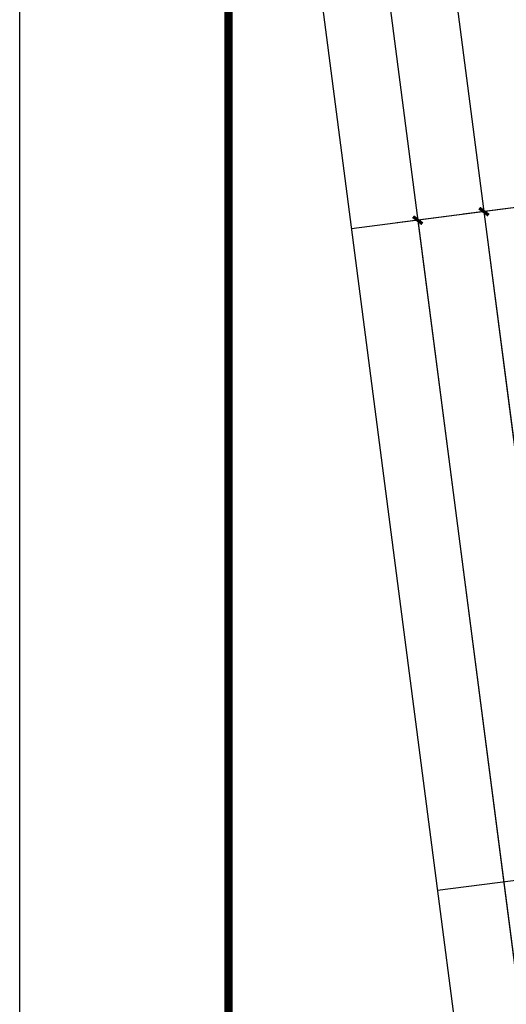
# Model space of a CAD drawing. Units: millimetres. Extents: x -195577 to 254618, y -285764 to 145423.
# Drawn here: x -78523 to -72694, y -158615 to -146811 of the extents above; entities that cross this region are included whole.
import ezdxf
from ezdxf.enums import TextEntityAlignment as Align

# ---------------------------------------------------------------- set-up
doc = ezdxf.new("R2010")
doc.units = ezdxf.units.MM
doc.layers.add('A-SHET-TITE', color=145, linetype='Continuous')
doc.layers.add('AXIS', color=3, linetype='Continuous')
doc.layers.add('B-不打印-Defpoints_定位线', color=226, linetype='Continuous', plot=False)
doc.styles.add('_TCH_DIM_T3', font='SIMPLEX.shx', dxfattribs={"width": 0.494118, "bigfont": 'hztxt.shx'})
doc.styles.add('HZTQ', font='tssdeng2.shx', dxfattribs={"width": 0.8, "bigfont": 'tssdchn.shx'})
doc.dimstyles.new('_TCH_ARCH&&100', dxfattribs={"dimtxt": 297.5, "dimasz": 100, "dimexe": 250, "dimexo": 300, "dimgap": 126.25, "dimtad": 1, "dimdec": 0, "dimzin": 0, "dimdsep": 46, "dimtxsty": '_TCH_DIM_T3', "dimblk": 'ARCHTICK', "dimcen": 0.09, "dimclrt": 7, "dimazin": 2, "dimtfac": 1, "dimtdec": 0, "dimtix": 1, "dimtmove": 2, "dimatfit": 3, "dimfxl": 0, "dimtolj": 1, "dimtzin": 0, "dimarcsym": 0})

# ---------------------------------------------------------------- blocks, each defined once
blk = doc.blocks.new('A1')
at = {"layer": 'A-SHET-TITE', "elevation": 0}
blk.add_lwpolyline([(237159, 84836), (321259, 84836), (321259, 25436), (237159, 25436)], close=True, dxfattribs=at)
at = {"layer": 'A-SHET-TITE', "const_width": 100, "elevation": 0}
blk.add_lwpolyline([(320259, 26436), (320259, 83836), (239659, 83836), (239659, 26436), (320259, 26436)], dxfattribs=at)
at = {"color": 135, "style": 'HZTQ', "width": 0.8}
for tag, p in [('单体名称', (313556, 26419, 0)), ('图纸类型', (313648, 26421, 0))]:
    blk.add_attdef(tag, text='', height=20, rotation=0.2, dxfattribs=at).set_placement(p, align=Align.MIDDLE_CENTER)
blk = doc.blocks.new('_ArchTick')
at = {"color": 2, "linetype": 'ByBlock', "const_width": 0.4}
blk.add_lwpolyline([(-0.5, -0.5), (0.5, 0.5)], dxfattribs=at)
blk = doc.blocks.new('*D1646')
at = {"layer": 'AXIS', "color": 0, "lineweight": -2, "transparency": 16777216}
for p, q in [((12427, -148945), (10890, -149144)), ((11138, -149112), (12168, -157045)), ((13458, -156878), (11920, -157078))]:
    blk.add_line(p, q, dxfattribs=at)
at = {"layer": 'Defpoints', "color": 0, "transparency": 16777216}
for p in [(12725, -148906), (13755, -156839), (12168, -157045)]:
    blk.add_point(p, dxfattribs=at)
at = {"layer": 'AXIS', "color": 0, "lineweight": -2, "transparency": 16777216, "xscale": 100, "yscale": 100, "zscale": 100}
for p, rotation in [((11138, -149112), 97.3982448512091), ((12168, -157045), 277.3982448512091)]:
    blk.add_blockref('_ArchTick', p, dxfattribs=dict(at, rotation=rotation))
at = {"layer": 'AXIS', "color": 7, "transparency": 16777216, "insert": (11926, -153043), "char_height": 297.5, "attachment_point": 5, "rotation": 277.3982, "style": '_TCH_DIM_T3'}
blk.add_mtext('\\A1;8000', dxfattribs=at)
blk = doc.blocks.new('*D1649')
at = {"layer": 'AXIS', "color": 0, "lineweight": -2, "transparency": 16777216}
for p, q in [((12427, -148945), (10097, -149247)), ((10345, -149215), (13067, -170180)), ((15150, -169909), (12819, -170212))]:
    blk.add_line(p, q, dxfattribs=at)
at = {"layer": 'Defpoints', "color": 0, "transparency": 16777216}
for p in [(12725, -148906), (15447, -169871), (13067, -170180)]:
    blk.add_point(p, dxfattribs=at)
at = {"layer": 'AXIS', "color": 0, "lineweight": -2, "transparency": 16777216, "xscale": 100, "yscale": 100, "zscale": 100}
for p, rotation in [((10345, -149215), 97.39824485121163), ((13067, -170180), 277.3982448512116)]:
    blk.add_blockref('_ArchTick', p, dxfattribs=dict(at, rotation=rotation))
at = {"layer": 'AXIS', "color": 7, "transparency": 16777216, "insert": (11979, -159662), "char_height": 297.5, "attachment_point": 5, "rotation": 277.3982, "style": '_TCH_DIM_T3'}
blk.add_mtext('\\A1;21141', dxfattribs=at)
blk = doc.blocks.new('5')
at = {"layer": 'AXIS'}
for p, q in [((12724.9, -148906), (9551.5, -149318.1)), ((13755, -156839.4), (10581.6, -157251.5))]:
    blk.add_line(p, q, dxfattribs=at)
at = {"layer": 'B-不打印-Defpoints_定位线'}
for points in [[(80520.7, -160948.9), (37474.6, -160948.9), (36671.5, -160145.8), (34169.7, -140877.8), (8881.9, -144161.3), (12501.7, -172038.4), (26912.2, -186448.9), (80520.7, -186448.9)], [(79720.7, -161748.9), (37143.3, -161748.9), (35913.3, -160518.9), (33479.3, -141774.2), (9778.3, -144851.7), (13259.9, -171665.3), (27243.6, -185648.9), (79720.7, -185648.9)], [(78920.7, -162548.9), (36811.9, -162548.9), (35155, -160892), (32789, -142670.5), (10674.6, -145542), (14018.2, -171292.2), (27574.9, -184848.9), (78920.7, -184848.9)]]:
    blk.add_lwpolyline(points, close=True, dxfattribs=at)
at = {"layer": 'AXIS'}
for p2, distance, picture, middle in [((15447.1, -169870.7), -2400, '*D1649', (11978.7, -159662)), ((13755, -156839.4), -1600, '*D1646', (11926, -153043.3))]:
    dim = blk.add_aligned_dim(p1=(12724.9, -148906), p2=p2, distance=distance, dimstyle='_TCH_ARCH&&100', dxfattribs=at)
    dim.commit()
    dim.dimension.update_dxf_attribs({"geometry": picture, "text_midpoint": middle})

msp = doc.modelspace()

# ---------------------------------------------------------------- linework, layer by layer
at = {"elevation": 0}
msp.add_lwpolyline([(-78522.6, -137474.1), (5577.4, -137474.1), (5577.4, -196874.1), (-78522.6, -196874.1)], close=True, dxfattribs=at)

# ---------------------------------------------------------------- block references
msp.add_blockref('A1', (-315681.6, -222310.5))
at = {"color": 5}
msp.add_blockref('5', (-84100, 0), dxfattribs=at)

doc.saveas('drawing.dxf')
